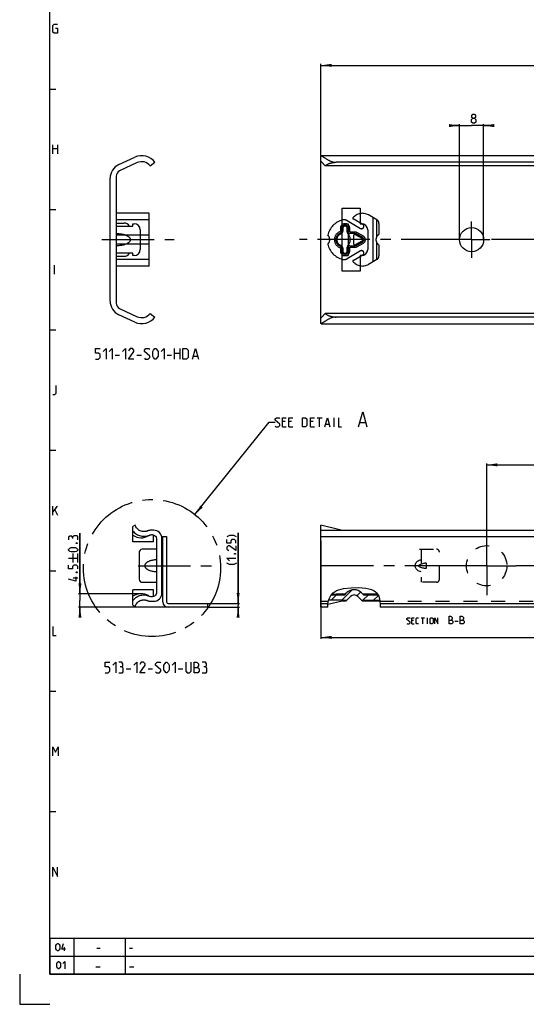
# Model space of a CAD drawing. Extents: x 0 to 968, y 0 to 594.
# Drawn here: x 0 to 168, y 0 to 327 of the extents above; entities that cross this region are included whole.
import ezdxf

# ---------------------------------------------------------------- set-up
doc = ezdxf.new("R2010")
doc.units = 0
doc.header["$LTSCALE"] = 46.255
for name, pattern in [('CENTER', [0.6, 0.375, -0.075, 0.075, -0.075]), ('HIDDEN', [0.2, 0.1, -0.1]), ('PHANTOM', [0.8, 0.45, -0.05, 0.1, -0.05, 0.1, -0.05])]:
    doc.linetypes.add(name, pattern=pattern)
doc.layers.get('0').update_dxf_attribs({"linetype": 'CONTINUOUS'})
for name, color, linetype in [('DEFAULT_1', 7, 'CENTER'), ('DEFAULT_2', 8, 'HIDDEN'), ('DEFAULT_3', 7, 'PHANTOM')]:
    doc.layers.add(name, color=color, linetype=linetype)
doc.styles.get("Standard").update_dxf_attribs({"font": 'txt', "width": 0.8})
doc.dimstyles.new('DIMSTYLE_2', dxfattribs={"dimtxt": 3, "dimasz": 3.5, "dimexe": 0.18, "dimexo": 0.0625, "dimgap": 0.09, "dimtad": 1, "dimdec": 3, "dimtxsty": 'STANDARD', "dimcen": 0.09, "dimclrt": 5, "dimazin": 3, "dimtp": 0.3, "dimtm": 0.3, "dimtfac": 1, "dimtdec": 3, "dimtofl": 0, "dimtmove": 0, "dimatfit": 3, "dimtolj": 1})
doc.dimstyles.new('DIMSTYLE_3', dxfattribs={"dimtxt": 3, "dimasz": 3.5, "dimexe": 0.18, "dimexo": 0.0625, "dimgap": 0.09, "dimtad": 1, "dimdec": 3, "dimtxsty": 'STANDARD', "dimcen": 0.09, "dimclrt": 5, "dimazin": 3, "dimtp": 0.2, "dimtm": 0.2, "dimtfac": 1, "dimtdec": 3, "dimtofl": 0, "dimtmove": 0, "dimatfit": 3, "dimtolj": 1})
doc.dimstyles.new('DIMSTYLE_5', dxfattribs={"dimtxt": 3, "dimasz": 3.5, "dimexe": 0.18, "dimexo": 0.0625, "dimgap": 0.09, "dimtad": 1, "dimdec": 3, "dimtxsty": 'STANDARD', "dimcen": 0.09, "dimclrt": 5, "dimazin": 3, "dimtp": 0.5, "dimtm": 0.5, "dimtfac": 1, "dimtdec": 3, "dimtofl": 0, "dimtmove": 0, "dimatfit": 3, "dimtolj": 1})
doc.dimstyles.new('DIMSTYLE_6', dxfattribs={"dimtxt": 3, "dimasz": 3.5, "dimexe": 0.18, "dimexo": 0.0625, "dimgap": 0.09, "dimtad": 1, "dimdec": 3, "dimtxsty": 'STANDARD', "dimcen": 0.09, "dimclrt": 5, "dimazin": 3, "dimtol": 1, "dimtp": 0.3, "dimtm": 0.3, "dimtfac": 1, "dimtdec": 3, "dimtofl": 0, "dimtmove": 0, "dimatfit": 3, "dimtolj": 1})

# ---------------------------------------------------------------- blocks, each defined once
blk = doc.blocks.new('*D4')
at = {"color": 2, "linetype": 'CONTINUOUS'}
for p, q in [((155, 155.47), (155, 179.66)), ((155, 179.16), (270, 179.16)), ((385, 179.16), (270, 179.16)), ((385, 175.13), (385, 179.66))]:
    blk.add_line(p, q, dxfattribs=at)
for points in [[(158.5, 179.66), (155, 179.16), (158.5, 178.66)], [(381.5, 178.66), (385, 179.16), (381.5, 179.66)]]:
    blk.add_solid(points, dxfattribs=at)
blk = doc.blocks.new('*D6')
at = {"color": 2, "linetype": 'CONTINUOUS'}
for p, q in [((20, 136.37), (20, 156.45)), ((20, 156.45), (20, 134.12)), ((40.3, 136.37), (19.5, 136.37)), ((20, 129.87), (20, 134.12)), ((49.25, 131.87), (19.5, 131.87)), ((20, 131.87), (20, 129.87))]:
    blk.add_line(p, q, dxfattribs=at)
for points in [[(19.5, 139.87), (20, 136.37), (20.5, 139.87)], [(20.5, 128.37), (20, 131.87), (19.5, 128.37)]]:
    blk.add_solid(points, dxfattribs=at)
blk = doc.blocks.new('*D11')
at = {"color": 2, "linetype": 'CONTINUOUS'}
for p, q in [((100, 282.06), (100, 312.36)), ((100, 311.86), (250, 311.86)), ((400, 311.86), (250, 311.86)), ((400, 282.04), (400, 312.36))]:
    blk.add_line(p, q, dxfattribs=at)
for points in [[(103.5, 312.36), (100, 311.86), (103.5, 311.36)], [(396.5, 311.36), (400, 311.86), (396.5, 312.36)]]:
    blk.add_solid(points, dxfattribs=at)
blk = doc.blocks.new('*D12')
at = {"color": 2, "linetype": 'CONTINUOUS'}
for p, q in [((146, 291.86), (144, 291.86)), ((144, 291.86), (150, 291.86)), ((146, 253.97), (146, 292.36)), ((156, 291.86), (150, 291.86)), ((154, 253.97), (154, 292.36)), ((154, 291.86), (156, 291.86))]:
    blk.add_line(p, q, dxfattribs=at)
for points in [[(142.5, 291.36), (146, 291.86), (142.5, 292.36)], [(157.5, 292.36), (154, 291.86), (157.5, 291.36)]]:
    blk.add_solid(points, dxfattribs=at)
blk = doc.blocks.new('*D19')
at = {"color": 2, "linetype": 'CONTINUOUS'}
for p, q in [((100, 153.89), (100, 121.37)), ((400, 133.86), (400, 121.37)), ((100, 121.87), (250, 121.87)), ((400, 121.87), (250, 121.87))]:
    blk.add_line(p, q, dxfattribs=at)
for points in [[(103.5, 122.37), (100, 121.87), (103.5, 121.37)], [(396.5, 121.37), (400, 121.87), (396.5, 122.37)]]:
    blk.add_solid(points, dxfattribs=at)
blk = doc.blocks.new('*D23')
at = {"color": 2, "linetype": 'CONTINUOUS'}
for p, q in [((72.5, 133.12), (72.5, 156.54)), ((72.5, 156.54), (72.5, 132.5)), ((62.5, 133.12), (73, 133.12)), ((62.5, 131.87), (73, 131.87)), ((72.5, 129.87), (72.5, 132.5)), ((72.5, 131.87), (72.5, 129.87))]:
    blk.add_line(p, q, dxfattribs=at)
for points in [[(72, 136.62), (72.5, 133.12), (73, 136.62)], [(73, 128.37), (72.5, 131.87), (72, 128.37)]]:
    blk.add_solid(points, dxfattribs=at)

msp = doc.modelspace()

# ---------------------------------------------------------------- linework, layer by layer
at = {"color": 4, "linetype": 'CONTINUOUS'}
for p, q in [((10, 10), (10, 584)), ((831, 10), (10, 10))]:
    msp.add_line(p, q, dxfattribs=at)
at = {"color": 2, "linetype": 'CONTINUOUS'}
for p, q in [((10, 304), (12, 304)), ((10, 264), (12, 264)), ((10, 224), (12, 224)), ((58.1776, 162.6359), (82.8465, 193.3329)), ((82.8465, 193.3329), (84.8465, 193.3329)), ((10, 184), (12, 184)), ((10, 144), (12, 144)), ((104.0988, 136.6703), (105.0969, 137.3628)), ((105.0969, 137.3628), (105.8716, 137.6982)), ((105.8716, 137.6982), (106.6832, 137.9306)), ((106.6832, 137.9306), (107.5142, 138.0953)), ((106.8752, 134.1833), (110.3328, 137.6409)), ((107.5142, 138.0953), (109.9679, 138.3769)), ((109.9679, 138.3769), (112.4353, 138.3964)), ((112.4353, 138.3964), (114.9126, 138.1685)), ((114.9126, 138.1685), (115.8562, 138.0096)), ((115.8562, 138.0096), (116.7699, 137.76)), ((116.7699, 137.76), (117.6229, 137.3628)), ((117.6229, 137.3628), (118.0669, 137.0526)), ((102.3998, 133.8007), (102.6796, 134.7257)), ((102.6796, 134.7257), (103.2722, 135.7685)), ((103.2722, 135.7685), (104.0988, 136.6703)), ((103.3835, 134.2271), (105.1508, 135.9944)), ((111.9215, 135.6941), (113.1766, 136.9492)), ((113.9447, 134.1817), (115.8189, 136.0559)), ((117.4802, 134.1817), (119.0504, 135.7519)), ((118.0669, 137.0526), (118.4635, 136.6839)), ((118.4635, 136.6839), (118.795, 136.264)), ((118.795, 136.264), (119.1555, 135.541)), ((119.1555, 135.541), (119.3803, 134.7487)), ((119.3803, 134.7487), (119.5275, 133.9199)), ((102.2888, 132.8245), (102.3998, 133.8007)), ((102.3115, 131.8727), (102.2888, 132.8245)), ((119.5275, 133.9199), (119.6629, 132.8229)), ((119.6629, 132.8229), (119.6693, 131.8727)), ((10, 104), (12, 104)), ((10, 64), (12, 64)), ((10, 22), (635, 22)), ((10, 22), (10, 10)), ((18, 22), (18, 10)), ((35, 22), (35, 10)), ((10, 16), (635, 16)), ((0, 10), (0, 0)), ((10, 10), (635, 10)), ((0, 0), (10, 0))]:
    msp.add_line(p, q, dxfattribs=at)
at = {"color": 5, "linetype": 'CONTINUOUS'}
for p, q in [((11, 282.5), (11, 285.5)), ((12.5, 285.5), (12.5, 282.5)), ((11, 284.2143), (12.5, 284.2143)), ((11.5714, 242.5), (11.5714, 245.5)), ((51.4076, 214.3153), (51.4076, 217.8153)), ((51.4076, 216.3153), (53.1576, 216.3153)), ((53.1576, 217.8153), (53.1576, 214.3153)), ((31.6576, 215.5653), (33.1576, 215.5653)), ((38.9076, 215.5653), (40.4076, 215.5653)), ((48.9076, 215.5653), (50.4076, 215.5653)), ((57.6576, 215.3153), (58.9909, 215.3153)), ((88.0608, 193.5472), (87.2037, 193.5472)), ((90.2037, 193.5472), (89.3465, 193.5472)), ((97.418, 193.5472), (96.5608, 193.5472)), ((98.7037, 194.8329), (100.418, 194.8329)), ((99.5608, 191.8329), (99.5608, 194.8329)), ((104.418, 191.8329), (104.418, 194.8329)), ((112.8942, 193.2615), (114.7989, 193.2615)), ((87.2037, 191.8329), (88.4894, 191.8329)), ((89.3465, 191.8329), (90.6322, 191.8329)), ((96.5608, 191.8329), (97.8465, 191.8329)), ((101.5608, 192.6901), (102.7037, 192.6901)), ((11, 162.5), (11, 165.5)), ((11, 163.5), (12.5, 165.5)), ((11.6429, 164.2143), (12.5, 162.5)), ((16.25, 148.2335), (19.25, 148.2335)), ((17.75, 146.7334), (17.75, 149.7335)), ((19.25, 146.7334), (19.25, 149.7335)), ((19.25, 141.5192), (17.75, 141.5192)), ((133.2196, 128.3811), (134.3625, 128.3811)), ((133.7911, 126.3811), (133.7911, 128.3811)), ((135.3149, 126.3811), (135.3149, 128.3811)), ((130.6958, 127.5239), (130.1244, 127.5239)), ((130.1244, 126.3811), (130.9816, 126.3811)), ((144.4696, 127.274), (145.5411, 127.274)), ((35.3701, 111.3727), (36.8701, 111.3727)), ((42.6201, 111.3727), (44.1201, 111.3727)), ((52.6201, 111.3727), (54.1201, 111.3727)), ((14.8333, 17.75), (14.8333, 19)), ((25.6071, 18.6429), (26.6786, 18.6429)), ((36.4, 18.6429), (37.4714, 18.6429)), ((25.25, 12.5), (26.75, 12.5)), ((36.4, 12.5), (37.9, 12.5))]:
    msp.add_line(p, q, dxfattribs=at)
at = {"color": 7, "linetype": 'CONTINUOUS'}
for p, q in [((32.8869, 278.8825), (38.1798, 281.3507)), ((100, 226.0979), (100, 281.8322)), ((100.0376, 281.865), (399.9624, 281.865)), ((39.0208, 279.5471), (33.1548, 276.8117)), ((43.3075, 278.465), (44.9, 279.6583)), ((398.6591, 278.465), (101.3409, 278.465)), ((395, 279.6583), (105, 279.6583)), ((32, 274.9991), (32, 232.931)), ((30, 233.5791), (30, 274.351)), ((107, 243.465), (107, 264.465)), ((107, 264.465), (113, 264.465)), ((113, 264.465), (113, 259.215)), ((32, 259.465), (34.7, 259.465)), ((32, 258.465), (37.5, 258.465)), ((37.5, 258.465), (37.5, 259.215)), ((37.5, 259.215), (38, 259.215)), ((107, 259.215), (109, 259.215)), ((109, 259.215), (109, 248.715)), ((113, 259.215), (113.5, 259.215)), ((40, 257.215), (40, 250.715)), ((115.5, 257.215), (115.5, 250.715)), ((37.5, 249.465), (32, 249.465)), ((37.5, 248.715), (37.5, 249.465)), ((38, 248.715), (37.5, 248.715)), ((107, 248.715), (109, 248.715)), ((113, 248.715), (113, 243.465)), ((113.5, 248.715), (113, 248.715)), ((32, 248.465), (34.7, 248.465)), ((113, 243.465), (107, 243.465)), ((38.1798, 226.5794), (32.8869, 229.0475)), ((33.1548, 231.1184), (39.0208, 228.383)), ((43.3075, 229.465), (44.9, 228.2717)), ((398.6591, 229.465), (101.3409, 229.465)), ((100.0376, 226.065), (399.9624, 226.065)), ((395, 228.2717), (105, 228.2717)), ((38.3271, 159.1627), (37.6, 158.7429)), ((37.6, 153.6127), (37.6, 158.7429)), ((42.3215, 157.1957), (42.1546, 157.135)), ((44.45, 157.479), (43.8, 157.479)), ((100, 131.8727), (100, 159.1627)), ((106.735, 157.479), (100, 159.1627)), ((100, 157.479), (400, 157.479)), ((44.45, 153.6128), (44.45, 155.8618)), ((45.45, 154.3504), (45.45, 136.975)), ((47.2, 136.5965), (47.2, 154.729)), ((47.5, 133.6227), (47.5, 155.3727)), ((47.5, 155.3727), (48.75, 155.3727)), ((48.75, 155.3727), (48.75, 133.6227)), ((100, 155.3727), (400, 155.3727)), ((44.45, 153.6127), (37.6, 153.6127)), ((45.45, 151.1627), (40.65, 151.1627)), ((39.65, 150.1627), (39.65, 141.1627)), ((37.6, 132.5825), (37.6, 137.7127)), ((44.45, 137.7127), (37.6, 137.7127)), ((40.65, 140.1627), (45.45, 140.1627)), ((44.45, 135.4636), (44.45, 137.7127)), ((42.1546, 134.1905), (42.3215, 134.1297)), ((103.1744, 134.2298), (102.5314, 134.2357)), ((107.0007, 134.1817), (103.1744, 134.2298)), ((106.998, 136.0559), (107.8935, 136.0559)), ((107, 133.9127), (107, 134.1817)), ((107.0003, 136.3727), (108.2077, 136.3727)), ((107.0007, 134.1817), (108.4941, 134.1817)), ((107.8935, 136.0559), (108.5251, 136.6876)), ((108.2251, 133.9127), (109.7626, 135.4502)), ((112.2374, 135.4502), (113.5059, 134.1817)), ((113.4749, 136.6876), (114.1065, 136.0559)), ((113.5529, 134.1347), (113.5059, 134.1817)), ((113.5059, 134.1817), (119.481, 134.1817)), ((113.7749, 133.9127), (113.5529, 134.1347)), ((113.7922, 136.3727), (118.7091, 136.3727)), ((114.1065, 136.0559), (118.8987, 136.0559)), ((37.6, 132.5825), (38.3271, 132.1627)), ((43.8, 133.8465), (44.45, 133.8465)), ((49.25, 133.1227), (62.5, 133.1227)), ((62.5, 131.8727), (49.25, 131.8727)), ((62.5, 131.8727), (62.5, 133.1227)), ((100, 133.1227), (102.3227, 133.1227)), ((102.3115, 131.8727), (100, 131.8727)), ((107, 133.9127), (102.2909, 132.7355)), ((108.2251, 133.9127), (107, 133.9127)), ((119.5284, 133.9127), (113.7749, 133.9127)), ((119.6259, 133.1227), (400, 133.1227)), ((400, 131.8727), (119.6693, 131.8727))]:
    msp.add_line(p, q, dxfattribs=at)
at = {"color": 5, "linetype": 'CONTINUOUS'}
for points in [[(11.8571, 324.2143), (12.5, 324.2143), (12.5, 322.5), (11.4286, 322.5), (11, 322.9286), (11, 325.0714), (11.4286, 325.5), (12.5, 325.5)], [(150.3642, 294.3291), (150.0785, 294.5433), (150.0785, 295.1862), (150.3642, 295.6148), (151.0071, 295.6148), (151.2928, 295.1862), (151.2928, 294.5433), (151.0071, 294.3291), (151.4356, 293.9005), (151.4356, 293.0433), (151.0071, 292.6148), (150.3642, 292.6148), (149.9356, 293.0433)], [(149.9356, 293.0433), (149.9356, 293.9005), (150.3642, 294.3291), (151.0071, 294.3291)], [(25.1576, 214.3153), (26.1576, 214.3153), (26.6576, 214.8153), (26.6576, 215.8153), (26.1576, 216.3153), (25.1576, 216.3153), (25.1576, 217.8153), (26.6576, 217.8153)], [(27.6576, 216.8153), (28.6576, 217.8153), (28.6576, 214.3153)], [(29.6576, 216.8153), (30.6576, 217.8153), (30.6576, 214.3153)], [(34.1576, 216.8153), (35.1576, 217.8153), (35.1576, 214.3153)], [(37.9076, 214.3153), (36.1576, 214.3153), (37.9076, 216.8153), (37.9076, 217.3153), (37.4076, 217.8153), (36.6576, 217.8153), (36.1576, 217.0653)], [(41.4076, 214.5653), (41.6576, 214.3153), (42.6576, 214.3153), (43.1576, 214.8153), (43.1576, 215.3153), (41.4076, 216.8153), (41.4076, 217.3153), (41.9076, 217.8153), (42.9076, 217.8153), (43.1576, 217.5653)], [(44.1576, 215.3153), (44.1576, 216.8153), (44.4076, 217.3153), (44.9076, 217.8153), (45.1576, 217.8153), (45.6576, 217.3153), (45.9076, 216.8153), (45.9076, 215.3153), (45.6576, 214.8153), (45.1576, 214.3153), (44.9076, 214.3153), (44.4076, 214.8153), (44.1576, 215.3153)], [(46.9076, 216.8153), (47.9076, 217.8153), (47.9076, 214.3153)], [(54.1576, 214.3153), (54.1576, 217.8153), (55.4076, 217.8153), (55.9076, 217.3153), (55.9076, 214.8153), (55.4076, 214.3153), (54.1576, 214.3153)], [(57.3243, 214.3153), (58.3243, 217.8153), (59.3243, 214.3153)], [(11, 202.5), (11.6429, 202.5), (12.0714, 202.9286), (12.0714, 205.5)], [(112.418, 191.8329), (113.8465, 196.8329), (115.2751, 191.8329)], [(84.8465, 192.0472), (85.0608, 191.8329), (85.918, 191.8329), (86.3465, 192.2615), (86.3465, 192.6901), (84.8465, 193.9758), (84.8465, 194.4044), (85.2751, 194.8329), (86.1322, 194.8329), (86.3465, 194.6187)], [(87.2037, 191.8329), (87.2037, 194.8329), (88.4894, 194.8329)], [(89.3465, 191.8329), (89.3465, 194.8329), (90.6322, 194.8329)], [(93.8465, 191.8329), (93.8465, 194.8329), (94.918, 194.8329), (95.3465, 194.4044), (95.3465, 192.2615), (94.918, 191.8329), (93.8465, 191.8329)], [(96.5608, 191.8329), (96.5608, 194.8329), (97.8465, 194.8329)], [(101.2751, 191.8329), (102.1322, 194.8329), (102.9894, 191.8329)], [(105.7751, 194.8329), (105.7751, 191.8329), (106.8465, 191.8329)], [(17.5357, 155.162), (17.3214, 155.5192), (16.6786, 155.5192), (16.25, 155.162), (16.25, 154.3049)], [(19.25, 154.3049), (19.25, 155.3763), (19.0357, 155.5906), (17.9643, 155.5906), (17.5357, 155.162), (17.5357, 154.7335)], [(71.9643, 155.2545), (71.1071, 155.6831), (69.6071, 155.6831), (68.75, 155.2545)], [(71.75, 153.1117), (71.75, 153.9688), (71.3214, 154.3974), (70.4643, 154.3974), (70.0357, 153.9688), (70.0357, 153.1117), (68.75, 153.1117), (68.75, 154.3974)], [(18.3929, 150.2335), (17.1071, 150.2335), (16.6786, 150.4477), (16.25, 150.8763), (16.25, 151.0906), (16.6786, 151.5192), (17.1071, 151.7335), (18.3929, 151.7335), (18.8214, 151.5192), (19.25, 151.0906), (19.25, 150.8763), (18.8214, 150.4477), (18.3929, 150.2335)], [(18.75, 153.2335), (18.8929, 153.3049), (18.9643, 153.3049), (19.1071, 153.2335), (19.1071, 153.0906), (18.9643, 153.0192), (18.8929, 153.0192), (18.75, 153.0906), (18.75, 153.2335)], [(71.75, 152.2545), (71.75, 150.7545), (69.6071, 152.2545), (69.1786, 152.2545), (68.75, 151.8259), (68.75, 151.1831), (69.3929, 150.7545)], [(69.6071, 147.3259), (68.75, 148.1831), (71.75, 148.1831)], [(71.25, 149.6831), (71.3929, 149.7545), (71.4643, 149.7545), (71.6071, 149.6831), (71.6071, 149.5402), (71.4643, 149.4688), (71.3929, 149.4688), (71.25, 149.5402), (71.25, 149.6831)], [(19.25, 144.5906), (19.25, 145.4477), (18.8214, 145.8763), (17.9643, 145.8763), (17.5357, 145.4477), (17.5357, 144.5906), (16.25, 144.5906), (16.25, 145.8763)], [(71.9643, 146.4688), (71.1071, 146.0402), (69.6071, 146.0402), (68.75, 146.4688)], [(18.6071, 142.0192), (18.6071, 140.5192), (16.25, 141.162)], [(18.75, 143.5192), (18.8929, 143.5906), (18.9643, 143.5906), (19.1071, 143.5192), (19.1071, 143.3763), (18.9643, 143.3049), (18.8929, 143.3049), (18.75, 143.3763), (18.75, 143.5192)], [(128.553, 126.524), (128.6958, 126.3811), (129.2673, 126.3811), (129.553, 126.6668), (129.553, 126.9525), (128.553, 127.8097), (128.553, 128.0954), (128.8387, 128.3811), (129.4101, 128.3811), (129.553, 128.2382)], [(130.1244, 126.3811), (130.1244, 128.3811), (130.9816, 128.3811)], [(132.4101, 126.3811), (131.8387, 126.3811), (131.553, 126.6668), (131.553, 128.0954), (131.8387, 128.3811), (132.4101, 128.3811)], [(136.2196, 126.6668), (136.2196, 128.0954), (136.5054, 128.3811), (136.9339, 128.3811), (137.2196, 128.0954), (137.2196, 126.6668), (136.9339, 126.3811), (136.5054, 126.3811), (136.2196, 126.6668)], [(137.7911, 126.3811), (137.7911, 128.3811), (138.7911, 126.3811), (138.7911, 128.3811)], [(142.5054, 126.3811), (142.5054, 128.8811), (143.0411, 128.8811), (143.2196, 128.8216), (143.5768, 128.5239), (143.5768, 127.9882), (143.2196, 127.6311)], [(142.5054, 127.6311), (143.3982, 127.6311), (143.7554, 127.274), (143.7554, 126.7382), (143.3982, 126.3811), (142.5054, 126.3811)], [(146.2554, 126.3811), (146.2554, 128.8811), (146.7911, 128.8811), (146.9696, 128.8216), (147.3268, 128.5239), (147.3268, 127.9882), (146.9696, 127.6311)], [(146.2554, 127.6311), (147.1482, 127.6311), (147.5054, 127.274), (147.5054, 126.7382), (147.1482, 126.3811), (146.2554, 126.3811)], [(11, 125.5), (11, 122.5), (12.0714, 122.5)], [(28.3701, 110.1227), (29.3701, 110.1227), (29.8701, 110.6227), (29.8701, 111.6227), (29.3701, 112.1227), (28.3701, 112.1227), (28.3701, 113.6227), (29.8701, 113.6227)], [(30.8701, 112.6227), (31.8701, 113.6227), (31.8701, 110.1227)], [(33.8701, 112.1227), (34.2868, 112.3727), (34.2868, 113.1227), (33.8701, 113.6227), (32.8701, 113.6227)], [(32.8701, 110.1227), (34.1201, 110.1227), (34.3701, 110.3727), (34.3701, 111.6227), (33.8701, 112.1227), (33.3701, 112.1227)], [(37.8701, 112.6227), (38.8701, 113.6227), (38.8701, 110.1227)], [(41.6201, 110.1227), (39.8701, 110.1227), (41.6201, 112.6227), (41.6201, 113.1227), (41.1201, 113.6227), (40.3701, 113.6227), (39.8701, 112.8727)], [(45.1201, 110.3727), (45.3701, 110.1227), (46.3701, 110.1227), (46.8701, 110.6227), (46.8701, 111.1227), (45.1201, 112.6227), (45.1201, 113.1227), (45.6201, 113.6227), (46.6201, 113.6227), (46.8701, 113.3727)], [(47.8701, 111.1227), (47.8701, 112.6227), (48.1201, 113.1227), (48.6201, 113.6227), (48.8701, 113.6227), (49.3701, 113.1227), (49.6201, 112.6227), (49.6201, 111.1227), (49.3701, 110.6227), (48.8701, 110.1227), (48.6201, 110.1227), (48.1201, 110.6227), (47.8701, 111.1227)], [(50.6201, 112.6227), (51.6201, 113.6227), (51.6201, 110.1227)], [(55.1201, 113.6227), (55.1201, 110.6227), (55.6201, 110.1227), (56.3701, 110.1227), (56.8701, 110.6227), (56.8701, 113.6227)], [(57.8701, 110.1227), (57.8701, 113.6227), (58.6201, 113.6227), (58.8701, 113.5394), (59.3701, 113.1227), (59.3701, 112.3727), (58.8701, 111.8727)], [(57.8701, 111.8727), (59.1201, 111.8727), (59.6201, 111.3727), (59.6201, 110.6227), (59.1201, 110.1227), (57.8701, 110.1227)], [(61.6201, 112.1227), (62.0367, 112.3727), (62.0367, 113.1227), (61.6201, 113.6227), (60.6201, 113.6227)], [(60.6201, 110.1227), (61.8701, 110.1227), (62.1201, 110.3727), (62.1201, 111.6227), (61.6201, 112.1227), (61.1201, 112.1227)], [(11, 82.5), (11, 85.5), (11.8571, 83.7857), (12.7143, 85.5), (12.7143, 82.5)], [(11, 42.5), (11, 45.5), (12.5, 42.5), (12.5, 45.5)], [(12.0357, 18.4643), (12.0357, 19.5357), (12.2143, 19.8929), (12.5714, 20.25), (12.75, 20.25), (13.1071, 19.8929), (13.2857, 19.5357), (13.2857, 18.4643), (13.1071, 18.1071), (12.75, 17.75), (12.5714, 17.75), (12.2143, 18.1071), (12.0357, 18.4643)], [(15.25, 18.2857), (14, 18.2857), (14.5357, 20.25)], [(12.3036, 12.4643), (12.3036, 13.5357), (12.4821, 13.8929), (12.8393, 14.25), (13.0179, 14.25), (13.375, 13.8929), (13.5536, 13.5357), (13.5536, 12.4643), (13.375, 12.1071), (13.0179, 11.75), (12.8393, 11.75), (12.4821, 12.1071), (12.3036, 12.4643)], [(14.2679, 13.5357), (14.9821, 14.25), (14.9821, 11.75)]]:
    msp.add_lwpolyline(points, dxfattribs=at)
at = {"color": 7, "linetype": 'CONTINUOUS'}
for points in [[(103.4231, 135.9332), (104.709, 135.9797), (106.998, 136.0559)], [(107.0001, 136.3727), (105.006, 136.2098), (103.5813, 136.1057)], [(107.0003, 136.3727), (107.0005, 136.3684), (107.0014, 136.3188), (107.0004, 136.2143), (106.998, 136.0559)]]:
    msp.add_lwpolyline(points, dxfattribs=at)
msp.add_circle((150, 253.965), 4, dxfattribs=at)
for centre, radius, start, end in [((40.5, 276.375), 5.49, 36.73052, 115), ((35, 274.351), 5, 115, 180), ((40.5, 276.375), 3.5, 36.665543, 115), ((34, 274.9991), 2, 115, 180), ((34.7, 257.465), 2, 30.000064, 90), ((38, 257.215), 2, 0, 90), ((113.5, 257.215), 2, 0, 90), ((34.7, 250.465), 2, 270, 329.999936), ((38, 250.715), 2, 270, 360), ((113.5, 250.715), 2, 270, 360), ((35, 233.5791), 5, 180, 245), ((34, 232.931), 2, 180, 245), ((40.5, 231.555), 3.5, 245, 323.334457), ((40.5, 231.555), 5.49, 245, 323.26948), ((43.8, 152.479), 5, 90, 113.939815), ((44.45, 154.729), 2.75, 0, 90), ((40.3, 159.6727), 4.72, 235.107822, 302.097332), ((40.65, 150.1627), 1, 90, 180), ((47.7, 153.4704), 0.5, 180, 205.841933), ((45, 152.1627), 2.5, 0, 25.841933), ((40.65, 141.1627), 1, 180, 270), ((47.7, 137.8551), 0.5, 154.158067, 180), ((45, 139.1627), 2.5, 334.158067, 360), ((111, 134.2127), 3.5, 45, 135), ((40.3, 131.6527), 4.72, 57.902668, 124.892178), ((43.8, 138.8465), 5, 246.060185, 270), ((44.45, 136.5965), 2.75, 270, 360), ((111, 134.2127), 1.75, 45, 135), ((49.25, 133.6227), 1.75, 180, 270), ((49.25, 133.6227), 0.5, 180, 270)]:
    msp.add_arc(centre, radius, start, end, dxfattribs=at)
for points, start_tangent, end_tangent in [([(100, 281.8322), (100.0107, 281.8582), (100.0361, 281.8651)], (0, 0.0547315), (0.0587583, -0.00082075)), ([(100.0361, 281.8651), (100.0429, 281.8648), (100.0972, 281.8518), (100.1741, 281.8192), (100.2747, 281.7667), (100.4002, 281.6939), (100.5531, 281.5998), (100.7349, 281.4841), (100.9467, 281.3472), (101.1899, 281.1898), (101.4667, 281.0129), (101.7779, 280.8192), (102.1138, 280.6188), (102.4595, 280.425), (102.8079, 280.2452), (103.153, 280.0855), (103.4891, 279.9503), (103.8134, 279.8416), (104.1253, 279.7592), (104.4257, 279.7022), (104.7171, 279.6691), (105, 279.6583)], (5.91006447, -0.08255282), (5.505038, 0)), ([(100.0361, 279.8755), (100.0295, 279.8746), (100.0073, 279.8595), (100, 279.8232)], (-0.0697985, -0.00334054), (0, -0.07052562)), ([(101.3409, 278.465), (101.1549, 278.7224), (100.9724, 278.9571), (100.7998, 279.1655), (100.6422, 279.3452), (100.5019, 279.4965), (100.3795, 279.6203), (100.2755, 279.7179), (100.1895, 279.7908), (100.1201, 279.8407), (100.0669, 279.8684), (100.0361, 279.8755)], (-1.10350616, 1.59179763), (-1.91692133, -0.09174343)), ([(101.3409, 278.465), (101.6064, 278.6633), (101.8851, 278.8425), (102.1745, 279.0028), (102.4725, 279.1444), (102.7772, 279.2678), (103.0872, 279.3733), (103.4011, 279.4616), (103.718, 279.5331), (104.0369, 279.5882), (104.3572, 279.6273), (104.6784, 279.6506), (105, 279.6583)], (3.05457016, 2.45787001), (3.9206535, 0)), ([(32, 251.971), (32.7304, 252.0129), (33.3699, 252.0844), (33.9302, 252.1771), (34.4208, 252.2849), (34.8493, 252.4036), (35.2219, 252.53), (35.5441, 252.6616), (35.8203, 252.7966), (36.0544, 252.9331), (36.2497, 253.0696), (36.4094, 253.2045), (36.5362, 253.3361), (36.6332, 253.4626), (36.704, 253.5825), (36.7528, 253.6962), (36.7834, 253.8055), (36.7982, 253.9121), (36.7982, 254.0179), (36.7834, 254.1245), (36.7528, 254.2338), (36.704, 254.3475), (36.6333, 254.4674), (36.5363, 254.5939), (36.4094, 254.7255), (36.2498, 254.8604), (36.0544, 254.9969), (35.8203, 255.1335), (35.5441, 255.2684), (35.2219, 255.4001), (34.8493, 255.5265), (34.4208, 255.6452), (33.9302, 255.753), (33.3699, 255.8456), (32.7304, 255.9172), (32, 255.9591)], (11.06787982, 0.32842518), (-11.06787982, 0.32842518)), ([(107, 255.9591), (106.7592, 255.9294), (106.5244, 255.8752), (106.299, 255.7977), (106.0858, 255.6984), (105.8875, 255.5792), (105.7061, 255.4423), (105.5435, 255.2898), (105.4008, 255.124), (105.2791, 254.947), (105.179, 254.761), (105.1008, 254.568), (105.0448, 254.3698), (105.0112, 254.1682), (105, 253.965), (105.0112, 253.7618), (105.0448, 253.5603), (105.1008, 253.3621), (105.179, 253.1691), (105.2791, 252.9831), (105.4008, 252.8061), (105.5435, 252.6403), (105.7061, 252.4878), (105.8875, 252.3508), (106.0858, 252.2317), (106.299, 252.1324), (106.5244, 252.0549), (106.7592, 252.0007), (107, 251.971)], (-6.19533341, -0.44121263), (6.19533341, -0.44121263)), ([(100.0361, 228.0546), (100.0669, 228.0617), (100.1201, 228.0894), (100.1895, 228.1393), (100.2755, 228.2122), (100.3795, 228.3098), (100.5019, 228.4336), (100.6423, 228.5849), (100.7998, 228.7646), (100.9724, 228.973), (101.155, 229.2078), (101.3409, 229.465)], (1.91692111, -0.0917438), (1.10350617, 1.59179764)), ([(101.3409, 229.465), (101.6064, 229.2668), (101.8851, 229.0876), (102.1745, 228.9273), (102.4725, 228.7857), (102.7772, 228.6623), (103.0872, 228.5567), (103.4011, 228.4685), (103.718, 228.397), (104.0369, 228.3419), (104.3572, 228.3028), (104.6784, 228.2795), (105, 228.2717)], (3.05457016, -2.45787001), (3.9206535, 0)), ([(100, 228.1068), (100.0073, 228.0706), (100.0295, 228.0555), (100.0361, 228.0546)], (0, -0.07052564), (0.06979851, -0.00334056)), ([(100.0361, 226.065), (100.0107, 226.0719), (100, 226.0979)], (-0.0587581, -0.00081999), (0, 0.05473136)), ([(105, 228.2717), (104.7171, 228.261), (104.4257, 228.2279), (104.1252, 228.1708), (103.8133, 228.0885), (103.4891, 227.9798), (103.1529, 227.8446), (102.8079, 227.6849), (102.4595, 227.5051), (102.1138, 227.3113), (101.7778, 227.1109), (101.4667, 226.9172), (101.1899, 226.7402), (100.9467, 226.5828), (100.7349, 226.446), (100.553, 226.3302), (100.4002, 226.2362), (100.2747, 226.1634), (100.1741, 226.1109), (100.0972, 226.0783), (100.0429, 226.0653), (100.0361, 226.065)], (-5.50503828, 0), (-5.91005975, -0.08247671)), ([(37.6, 157.1627), (38.7556, 156.1599), (40.1787, 155.5778), (41.6982, 155.4824), (43.1344, 155.8602)], (3.89941001, -4.69309824), (5.36063252, 2.36326474)), ([(41.5757, 157.0053), (41.2161, 156.9833), (40.5985, 157.0468), (39.9854, 157.2458), (39.4182, 157.5792), (38.935, 158.0308), (38.5657, 158.5713), (38.3271, 159.1627)], (-3.8322626, -0.46696702), (-1.13293761, 3.98419467)), ([(41.606, 157.0092), (41.5757, 157.0053)], (-0.03019001, -0.00398946), (-0.03033746, -0.00369667)), ([(42.1546, 157.135), (41.8005, 157.0414), (41.606, 157.0092)], (-0.51246212, -0.16942168), (-0.58090388, -0.07676363)), ([(43.8, 157.479), (43.4393, 157.4627), (43.0873, 157.415), (42.721, 157.3307), (42.3215, 157.1957)], (-1.51438365, 0), (-1.70114379, -0.67669042)), ([(42.808, 155.6742), (42.8981, 155.729), (42.9951, 155.7843)], (0.18388953, 0.11534369), (0.19007877, 0.10483075)), ([(42.9951, 155.7843), (43.0139, 155.7946)], (0.01876953, 0.01035163), (0.01882655, 0.01024758)), ([(43.0139, 155.7946), (43.0414, 155.8093), (43.1395, 155.8562), (43.2332, 155.894)], (0.21169381, 0.11522601), (0.22616009, 0.08323612)), ([(43.1344, 155.8602), (43.9519, 155.9934), (44.7155, 155.7232), (45.2544, 155.1297), (45.45, 154.3504)], (3.12297408, 1.37678054), (0, -3.27693263)), ([(43.2332, 155.894), (43.3239, 155.9244), (43.4142, 155.9491), (43.5025, 155.968), (43.5886, 155.9817), (43.6721, 155.9905), (43.7458, 155.9948)], (0.49236598, 0.18121073), (0.52429601, 0.01862646)), ([(45.45, 147.6511), (44.7744, 147.5937), (44.1799, 147.5003), (43.6584, 147.3801), (43.2033, 147.2393), (42.8096, 147.0827), (42.4732, 146.9138), (42.1911, 146.7357), (41.9612, 146.5515), (41.7815, 146.3645), (41.6501, 146.1791), (41.5636, 146.0004), (41.5154, 145.8294), (41.5, 145.6626), (41.5155, 145.4958), (41.5637, 145.3248), (41.6503, 145.1461), (41.7817, 144.9607), (41.9614, 144.7738), (42.1913, 144.5896), (42.4733, 144.4116), (42.8097, 144.2427), (43.2034, 144.0861), (43.6585, 143.9453), (44.18, 143.8251), (44.7744, 143.7317), (45.45, 143.6744)], (-9.48839919, -0.464942), (9.48839919, -0.464942)), ([(43.1344, 135.4652), (41.6982, 135.8431), (40.1787, 135.7477), (38.7556, 135.1655), (37.6, 134.1627)], (-5.36063252, 2.36326474), (-3.89941001, -4.69309824)), ([(38.3271, 132.1627), (38.5657, 132.7542), (38.935, 133.2947), (39.4182, 133.7463), (39.9854, 134.0797), (40.5985, 134.2786), (41.2161, 134.3422), (41.5757, 134.3201)], (1.13293761, 3.98419467), (3.8322626, -0.46696702)), ([(41.5757, 134.3201), (41.606, 134.3163)], (0.03033746, -0.00369667), (0.03019001, -0.00398946)), ([(41.606, 134.3163), (41.8005, 134.284), (42.1546, 134.1905)], (0.58090388, -0.07676363), (0.51246212, -0.16942168)), ([(42.3215, 134.1297), (42.721, 133.9947), (43.0873, 133.9105), (43.4393, 133.8628), (43.8, 133.8465)], (1.70114379, -0.67669042), (1.51438365, 0)), ([(42.8947, 135.5985), (42.808, 135.6513)], (-0.08734242, 0.05163393), (-0.08595388, 0.05391416)), ([(43.0139, 135.5308), (42.9998, 135.5385), (42.9004, 135.5951), (42.8947, 135.5985)], (-0.12037021, 0.06551918), (-0.11797354, 0.06974203)), ([(45.45, 136.975), (45.2544, 136.1957), (44.7155, 135.6023), (43.9519, 135.332), (43.1344, 135.4652)], (0, -3.27693263), (-3.12297408, 1.37678054))]:
    msp.add_spline(points, degree=3, dxfattribs=dict(at, start_tangent=start_tangent, end_tangent=end_tangent))
at = {"color": 2, "linetype": 'CONTINUOUS'}
msp.add_solid([(58.1776, 162.6359), (59.9803, 165.6773), (60.7598, 165.0509)], dxfattribs=at)
at = {"layer": 'DEFAULT_1', "color": 2, "linetype": 'CENTER'}
for p, q in [((150, 253.965), (150, 259.965)), ((27.3123, 253.965), (51.2295, 253.965)), ((144, 253.965), (92.85, 253.965)), ((150, 253.965), (144, 253.965)), ((150, 253.965), (150, 247.965)), ((150, 253.965), (156, 253.965)), ((173.9999, 253.965), (156, 253.965)), ((155, 145.6627), (155, 155.4704)), ((39.3344, 145.6627), (64.5, 145.6627)), ((145.1923, 145.6627), (97.79, 145.6627)), ((155, 145.6627), (145.1923, 145.6627)), ((155, 145.6627), (155, 135.8551)), ((155, 145.6627), (164.8077, 145.6627)), ((260.1923, 145.6627), (164.8077, 145.6627))]:
    msp.add_line(p, q, dxfattribs=at)
msp.add_circle((43.9204, 144.8948), 22.7599, dxfattribs=at)
at = {"layer": 'DEFAULT_2', "color": 8, "linetype": 'HIDDEN'}
for p, q in [((132.75, 151.1627), (138.3, 151.1627)), ((133.25, 151.1627), (133.25, 140.1627)), ((139.3, 141.1627), (139.3, 150.1627)), ((132.4984, 145.8937), (132.75, 145.9867)), ((132.75, 145.3388), (132.4984, 145.4318)), ((135, 144.9283), (135, 146.3971)), ((138.3, 140.1627), (132.75, 140.1627)), ((100, 133.8465), (102.4137, 133.8465)), ((119.5366, 133.8465), (400, 133.8465))]:
    msp.add_line(p, q, dxfattribs=at)
for points in [[(133.25, 143.6744), (132.9048, 143.7325), (132.5772, 143.8367), (132.2759, 143.9824), (132.0077, 144.1637), (131.7773, 144.3741), (131.5875, 144.6074), (131.4397, 144.8576), (131.3342, 145.1198), (131.271, 145.3895), (131.25, 145.6627), (131.271, 145.936), (131.3342, 146.2056), (131.4397, 146.4678), (131.5875, 146.7181), (131.7773, 146.9513), (132.0077, 147.1618), (132.2759, 147.343), (132.5772, 147.4887), (132.9048, 147.5929), (133.25, 147.6511)], [(132.4984, 145.4318), (132.4379, 145.4625), (132.3891, 145.5041), (132.3537, 145.5533), (132.3325, 145.607), (132.3255, 145.6627), (132.3325, 145.7185), (132.3537, 145.7722), (132.3891, 145.8213), (132.4379, 145.863), (132.4984, 145.8937)], [(135, 146.3971), (134.9775, 146.4482), (134.9112, 146.4814), (134.8032, 146.4966), (134.6554, 146.4937), (134.4701, 146.4727), (134.2497, 146.4337), (133.9971, 146.3769), (133.7158, 146.3028), (133.4102, 146.2121), (133.086, 146.1061), (132.75, 145.9867)], [(132.75, 145.3388), (133.086, 145.2193), (133.4102, 145.1133), (133.7158, 145.0226), (133.9971, 144.9485), (134.2497, 144.8917), (134.4701, 144.8527), (134.6554, 144.8318), (134.8032, 144.8289), (134.9112, 144.844), (134.9775, 144.8772), (135, 144.9283)]]:
    msp.add_lwpolyline(points, dxfattribs=at)
msp.add_circle((155, 145.6627), 6.685, dxfattribs=at)
for centre, start, end in [((138.3, 150.1627), 0, 90), ((138.3, 141.1627), 270, 360)]:
    msp.add_arc(centre, 1, start, end, dxfattribs=at)
at = {"layer": 'DEFAULT_3', "color": 8, "linetype": 'PHANTOM'}
for p, q in [((43, 262.715), (32, 262.715)), ((43, 245.215), (43, 262.715)), ((118.5, 260.5914), (115.75, 262.1791)), ((43, 260.565), (32, 260.565)), ((108.6496, 260.2971), (113.125, 257.7132)), ((113.875, 259.0123), (110.65, 260.8742)), ((117.25, 261.3131), (117.25, 246.617)), ((118.45, 260.6203), (118.45, 254.8368)), ((119.25, 259.2924), (119.25, 255.6971)), ((43, 255.4533), (32, 255.4533)), ((106.45, 257.715), (106.45, 256.7936)), ((106.95, 257.715), (106.95, 256.7936)), ((107.25, 257.715), (107.25, 256.7936)), ((108.75, 256.414), (108.75, 257.715)), ((109.05, 256.465), (109.05, 257.715)), ((109.55, 256.465), (109.55, 257.715)), ((111.2495, 256.465), (109.55, 256.465)), ((111.2495, 255.965), (109.55, 255.965)), ((110.7495, 255.165), (110.7495, 252.765)), ((113.6889, 254.404), (111.4889, 255.604)), ((113.8326, 254.6674), (111.6326, 255.8674)), ((114.072, 255.1063), (111.872, 256.3063)), ((43, 252.4767), (32, 252.4767)), ((109.55, 251.965), (111.2495, 251.965)), ((111.4889, 252.3261), (113.6889, 253.5261)), ((111.6326, 252.0627), (113.8326, 253.2627)), ((111.872, 251.6238), (114.072, 252.8238)), ((118.45, 253.0933), (118.45, 247.3098)), ((119.25, 252.233), (119.25, 248.6377)), ((106.45, 251.1364), (106.45, 250.215)), ((106.95, 251.1364), (106.95, 250.215)), ((107.25, 251.1364), (107.25, 250.215)), ((113.125, 250.2169), (108.6496, 247.633)), ((108.75, 250.215), (108.75, 251.516)), ((109.05, 250.215), (109.05, 251.465)), ((109.55, 250.215), (109.55, 251.465)), ((109.55, 251.465), (111.2495, 251.465)), ((110.65, 247.0559), (113.875, 248.9178)), ((43, 247.365), (32, 247.365)), ((118.5, 247.3386), (115.75, 245.7509)), ((43, 245.215), (32, 245.215))]:
    msp.add_line(p, q, dxfattribs=at)
for centre, radius, start, end in [((113.75, 258.715), 4, 60, 142.136354), ((108.8339, 253.965), 6.75, 104.437301, 167.262347), ((108, 257.715), 1.55, 0, 180), ((108, 257.715), 1.05, 0, 180), ((107.6496, 258.565), 2, 60, 104.437301), ((108, 257.715), 0.75, 0, 180), ((110.75, 261.0474), 0.2, 142.136354, 240), ((113.5, 258.3627), 0.75, 240, 60), ((117.75, 259.2924), 1.5, 0, 60), ((100.914, 253.965), 2, 311.914331, 48.085669), ((107.2495, 253.965), 2.8, 109.461502, 250.538498), ((107.2495, 253.965), 2.3, 109.461502, 250.538498), ((107.2495, 253.965), 2, 109.461502, 250.538498), ((106.25, 256.7936), 0.2, 289.461502, 360), ((106.25, 256.7936), 0.7, 289.461502, 360), ((106.25, 256.7936), 1, 289.461502, 360), ((109.75, 256.414), 1, 180, 224.404086), ((107.2495, 253.965), 2.5, 315.595914, 44.404086), ((109.55, 256.465), 0.5, 180, 270), ((111.2495, 255.165), 0.5, 61.38954, 180), ((111.2495, 255.165), 1.3, 61.38954, 90), ((111.2495, 255.165), 0.8, 61.38954, 90), ((113.4495, 253.965), 1.3, 298.61046, 61.38954), ((120.25, 253.965), 2, 120, 240), ((108.8339, 253.965), 6.75, 192.737653, 255.562699), ((106.25, 251.1364), 1, 0, 70.538498), ((109.75, 251.516), 1, 135.595914, 180), ((109.55, 251.465), 0.5, 90, 180), ((111.2495, 252.765), 0.5, 180, 298.61046), ((111.2495, 252.765), 0.8, 270, 298.61046), ((113.4495, 253.965), 0.5, 298.61046, 61.38954), ((113.4495, 253.965), 0.8, 298.61046, 61.38954), ((106.25, 251.1364), 0.2, 0, 70.538498), ((108, 250.215), 1.55, 180, 360), ((106.25, 251.1364), 0.7, 0, 70.538498), ((108, 250.215), 1.05, 180, 360), ((108, 250.215), 0.75, 180, 360), ((111.2495, 252.765), 1.3, 270, 298.61046), ((113.5, 249.5673), 0.75, 300, 120), ((117.75, 248.6377), 1.5, 300, 0.000001), ((107.6496, 249.365), 2, 255.562699, 300), ((110.75, 246.8827), 0.2, 120, 217.863646), ((113.75, 249.215), 4, 217.863646, 300)]:
    msp.add_arc(centre, radius, start, end, dxfattribs=at)

# ---------------------------------------------------------------- dimensions: what is measured, and where the dimension line sits
at = {"color": 2, "linetype": 'CONTINUOUS'}
for base, p1, p2, angle, dimstyle, picture, middle in [((100, 311.8648), (400, 282.0398), (100, 282.0607), 180, 'DIMSTYLE_2', '*D11', (247.8401, 312.6148)), ((146, 291.8648), (154, 253.965), (146, 253.965), 180, 'DIMSTYLE_3', '*D12', (149.9356, 292.6148)), ((155, 179.1627), (385, 175.1272), (155, 155.4704), 180, 'DIMSTYLE_5', '*D4', (270.1088, 179.9127)), ((20, 136.3727), (49.25, 131.8727), (40.3, 136.3727), 90, 'DIMSTYLE_6', '*D6', (19.25, 140.5192)), ((100, 121.8727), (400, 133.8594), (100, 153.8942), 180, 'DIMSTYLE_2', '*D19', (250.2152, 122.6227))]:
    dim = msp.add_linear_dim(base=base, p1=p1, p2=p2, angle=angle, dimstyle=dimstyle, dxfattribs=at)
    dim.commit()
    dim.dimension.update_dxf_attribs({"geometry": picture, "text_midpoint": middle, "dimtype": 160})
dim = msp.add_linear_dim(base=(72.5, 133.1227), p1=(62.5, 131.8727), p2=(62.5, 133.1227), angle=90, text='(<>)', dimstyle='DIMSTYLE_3', dxfattribs=at)
dim.commit()
dim.dimension.update_dxf_attribs({"geometry": '*D23', "text_midpoint": (71.75, 146.0402), "dimtype": 160})

doc.saveas('drawing.dxf')
